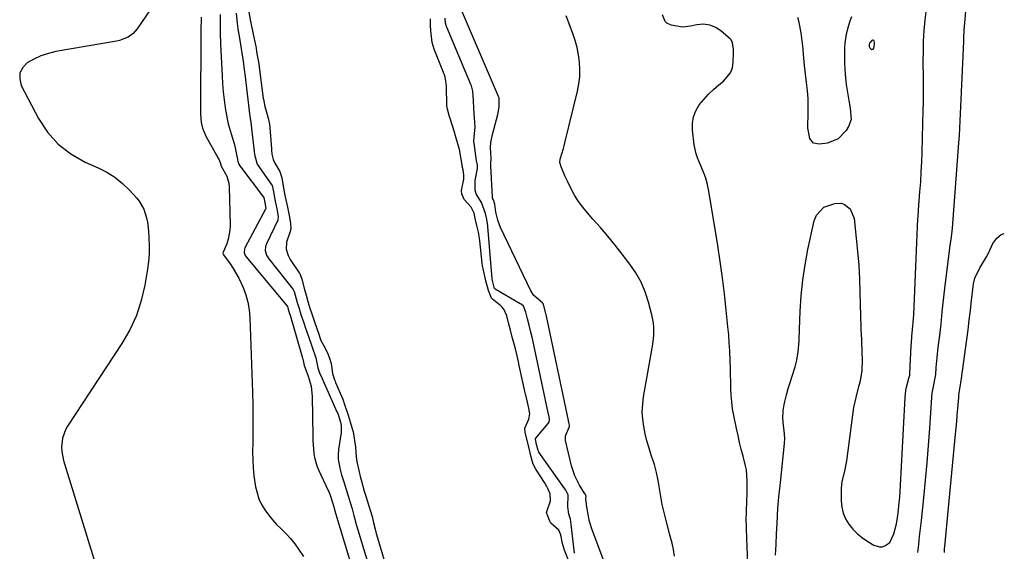
# Model space of a CAD drawing. Units: inches. Extents: x 1899802 to 1905119, y 390353 to 395631.
# Drawn here: x 1904635 to 1905049, y 390770 to 390993 of the extents above; entities that cross this region are included whole.
import ezdxf

# ---------------------------------------------------------------- set-up
doc = ezdxf.new("R2010")
doc.units = ezdxf.units.IN
doc.header["$MEASUREMENT"] = 0
for name, color, linetype in [('1', 7, 'Continuous'), ('7', 7, 'Continuous'), ('8', 7, 'Continuous')]:
    doc.layers.add(name, color=color, linetype=linetype)

msp = doc.modelspace()

# ---------------------------------------------------------------- linework, layer by layer
at = {"layer": '1', "color": 18}
msp.add_polyline3d([(1904993.6, 390984.15, 1632), (1904993.34, 390984.12, 1632), (1904993.05, 390983.98, 1632), (1904992.06, 390982.85, 1632), (1904991.89, 390982.4, 1632), (1904991.96, 390981.48, 1632), (1904992.18, 390980.93, 1632), (1904992.54, 390980.54, 1632), (1904993.01, 390980.32, 1632), (1904993.59, 390980.37, 1632), (1904993.93, 390980.85, 1632), (1904994.13, 390982.17, 1632), (1904994.1, 390983.22, 1632), (1904994.01, 390983.74, 1632), (1904993.82, 390984, 1632), (1904993.6, 390984.15, 1632)], dxfattribs=at)
at = {"layer": '7', "color": 18}
for points in [[(1904693.53, 391002.36, 1632), (1904684.44, 390988.88, 1632), (1904682.77, 390986.94, 1632), (1904680.68, 390985.46, 1632), (1904677.08, 390984.05, 1632), (1904675.81, 390983.76, 1632), (1904650.31, 390979.36, 1632), (1904647.13, 390978.61, 1632), (1904644.04, 390977.62, 1632), (1904641.1, 390976.26, 1632), (1904638.25, 390974.65, 1632), (1904636.35, 390972.63, 1632), (1904635.17, 390970.41, 1632), (1904635.1, 390967.9, 1632), (1904635.75, 390965.2, 1632), (1904642.96, 390951.33, 1632), (1904646.76, 390945.57, 1632), (1904651.19, 390940.49, 1632), (1904656.55, 390936.41, 1632), (1904662.55, 390933, 1632), (1904668.03, 390930.6, 1632), (1904671.65, 390928.74, 1632), (1904675.08, 390926.6, 1632), (1904678.22, 390924.06, 1632), (1904681.16, 390921.24, 1632), (1904684.13, 390918.01, 1632), (1904685.32, 390916.53, 1632), (1904687.17, 390913.26, 1632), (1904688.31, 390909.63, 1632), (1904688.71, 390907.75, 1632), (1904689.2, 390903.95, 1632), (1904689.4, 390901.16, 1632), (1904689.53, 390897.85, 1632), (1904689.49, 390894.55, 1632), (1904689.22, 390891.26, 1632), (1904688.78, 390887.98, 1632), (1904687.65, 390881.31, 1632), (1904686.14, 390874.86, 1632), (1904684.11, 390868.61, 1632), (1904681.33, 390862.65, 1632), (1904678.04, 390856.9, 1632), (1904655.21, 390822.21, 1632), (1904654.29, 390820.57, 1632), (1904653.07, 390817.08, 1632), (1904652.7, 390813.34, 1632), (1904652.79, 390811.47, 1632), (1904653.54, 390807.78, 1632), (1904667.4, 390762.76, 1632)], [(1904730.29, 391002.55, 1624), (1904732.09, 390992.02, 1624), (1904732.18, 390991.54, 1624), (1904732.31, 390990.81, 1624), (1904732.92, 390988.02, 1624), (1904733.19, 390986.74, 1624), (1904734.27, 390981.48, 1624), (1904734.38, 390980.91, 1624), (1904734.63, 390979.21, 1624), (1904735.15, 390976.27, 1624), (1904735.38, 390975, 1624), (1904735.49, 390974.25, 1624), (1904735.52, 390974, 1624), (1904737.4, 390959.74, 1624), (1904737.44, 390959.43, 1624), (1904738.11, 390956.39, 1624), (1904738.76, 390954, 1624), (1904739.43, 390951.41, 1624), (1904739.96, 390948.87, 1624), (1904740.11, 390947.68, 1624), (1904740.14, 390947.44, 1624), (1904740.82, 390938.56, 1624), (1904740.87, 390938, 1624), (1904741.05, 390936.32, 1624), (1904741.59, 390934.12, 1624), (1904742.29, 390932.54, 1624), (1904744.31, 390928.98, 1624), (1904745.18, 390926.42, 1624), (1904745.61, 390923.74, 1624), (1904746.16, 390920.47, 1624), (1904746.58, 390918.44, 1624), (1904747.59, 390914.08, 1624), (1904747.9, 390912.66, 1624), (1904748.45, 390909.87, 1624), (1904748.91, 390907.26, 1624), (1904748.98, 390905.13, 1624), (1904748.69, 390903.88, 1624), (1904747.21, 390899.36, 1624), (1904747.04, 390896.5, 1624), (1904747.8, 390893.73, 1624), (1904748.65, 390892.14, 1624), (1904748.98, 390891.63, 1624), (1904752.51, 390886.54, 1624), (1904752.74, 390886.2, 1624), (1904753.66, 390883.91, 1624), (1904754.72, 390879.46, 1624), (1904755.36, 390877.19, 1624), (1904756.15, 390874.46, 1624), (1904756.96, 390871.74, 1624), (1904757.74, 390869.34, 1624), (1904758.73, 390866.42, 1624), (1904760.82, 390860.3, 1624), (1904761.16, 390859.35, 1624), (1904761.63, 390858.16, 1624), (1904762.65, 390856.18, 1624), (1904764.27, 390853.23, 1624), (1904765.25, 390850.76, 1624), (1904765.9, 390848.4, 1624), (1904766.42, 390844.22, 1624), (1904767.36, 390841.62, 1624), (1904767.58, 390841.08, 1624), (1904767.81, 390840.54, 1624), (1904770.28, 390834.78, 1624), (1904770.8, 390833.51, 1624), (1904771.57, 390831.3, 1624), (1904773.03, 390826.71, 1624), (1904773.92, 390823.98, 1624), (1904774.65, 390821.65, 1624), (1904775.25, 390819.28, 1624), (1904775.31, 390818.87, 1624), (1904775.98, 390814.25, 1624), (1904776.08, 390813.43, 1624), (1904776.28, 390810.97, 1624), (1904776.57, 390807.96, 1624), (1904776.85, 390806.6, 1624), (1904778.27, 390800.5, 1624), (1904778.49, 390799.6, 1624), (1904779.84, 390794.89, 1624), (1904780.77, 390791.96, 1624), (1904781.52, 390789.57, 1624), (1904782.34, 390786.9, 1624), (1904783.1, 390784.24, 1624), (1904783.75, 390781.57, 1624), (1904784.38, 390778.9, 1624), (1904784.87, 390777.07, 1624), (1904785, 390776.62, 1624), (1904788.09, 390766.26, 1624)], [(1904880.47, 390765.66, 1628), (1904875.59, 390778.66, 1628), (1904874.48, 390782.14, 1628), (1904873.75, 390785.71, 1628), (1904873.18, 390789.33, 1628), (1904872.93, 390791.6, 1628), (1904873, 390792.75, 1628), (1904872.91, 390793.04, 1628), (1904872.71, 390793.44, 1628), (1904872.54, 390793.73, 1628), (1904870.28, 390797.34, 1628), (1904868.25, 390801.29, 1628), (1904866.89, 390805.51, 1628), (1904864.41, 390816.12, 1628), (1904864.31, 390818.16, 1628), (1904865.97, 390822, 1628), (1904866.07, 390822.53, 1628), (1904865.95, 390823.12, 1628), (1904865.65, 390824.45, 1628), (1904865.62, 390824.57, 1628), (1904856.19, 390869, 1628), (1904856.12, 390869.31, 1628), (1904855.98, 390869.92, 1628), (1904855.07, 390873.41, 1628), (1904854.65, 390873.98, 1628), (1904851.06, 390877.01, 1628), (1904849.81, 390878.97, 1628), (1904837.08, 390905.51, 1628), (1904835.86, 390908.64, 1628), (1904835.14, 390911.93, 1628), (1904834.66, 390915.29, 1628), (1904834.59, 390915.72, 1628), (1904834.15, 390917.15, 1628), (1904833.74, 390917.89, 1628), (1904833.67, 390918.3, 1628), (1904832.99, 390931.36, 1628), (1904832.99, 390932.28, 1628), (1904833.18, 390934.68, 1628), (1904832.84, 390939.17, 1628), (1904833.02, 390941.22, 1628), (1904833.66, 390944.61, 1628), (1904835.87, 390952.99, 1628), (1904836.21, 390954.45, 1628), (1904836.49, 390956.32, 1628), (1904836.43, 390959.94, 1628), (1904836.33, 390960.3, 1628), (1904836.23, 390960.57, 1628), (1904819.84, 390998.77, 1628)], [(1904719.36, 390994.93, 1628), (1904719.24, 390991.81, 1628), (1904719.31, 390987.14, 1628), (1904719.49, 390982.46, 1628), (1904720.08, 390969.25, 1628), (1904720.29, 390965.86, 1628), (1904720.57, 390962.47, 1628), (1904720.97, 390959.09, 1628), (1904721.44, 390955.71, 1628), (1904722.22, 390951.14, 1628), (1904722.68, 390949.03, 1628), (1904723.9, 390944.87, 1628), (1904725.18, 390940.74, 1628), (1904725.61, 390938.98, 1628), (1904726.61, 390934.13, 1628), (1904726.76, 390933.2, 1628), (1904727.13, 390932.06, 1628), (1904727.52, 390931.44, 1628), (1904737.44, 390918.33, 1628), (1904737.5, 390918.25, 1628), (1904737.58, 390918.1, 1628), (1904738.33, 390914.52, 1628), (1904738.44, 390913.48, 1628), (1904738.36, 390913.25, 1628), (1904729.71, 390896.96, 1628), (1904729.5, 390896.49, 1628), (1904729.36, 390895.02, 1628), (1904729.81, 390893.84, 1628), (1904730.27, 390893.19, 1628), (1904747.55, 390872.44, 1628), (1904747.58, 390872.39, 1628), (1904747.75, 390871.76, 1628), (1904748.19, 390870.3, 1628), (1904748.45, 390869.48, 1628), (1904748.66, 390868.76, 1628), (1904753.69, 390851.29, 1628), (1904753.78, 390850.98, 1628), (1904753.97, 390850.36, 1628), (1904754.64, 390847.59, 1628), (1904754.87, 390846.98, 1628), (1904756.3, 390843.11, 1628), (1904757.46, 390838.94, 1628), (1904757.9, 390834.63, 1628), (1904758.24, 390817.94, 1628), (1904758.29, 390816.13, 1628), (1904758.38, 390814.33, 1628), (1904758.65, 390810.73, 1628), (1904758.92, 390808.95, 1628), (1904759.86, 390805.52, 1628), (1904760.55, 390803.87, 1628), (1904764.71, 390795.09, 1628), (1904764.9, 390794.68, 1628), (1904765.67, 390792.83, 1628), (1904766.52, 390790.1, 1628), (1904767.26, 390787.31, 1628), (1904767.29, 390787.2, 1628), (1904767.32, 390787.09, 1628), (1904779.55, 390746.7, 1628)], [(1904726.01, 390995.57, 1626), (1904726.42, 390991.15, 1626), (1904726.73, 390988.96, 1626), (1904727.55, 390984.1, 1626), (1904728.15, 390980.59, 1626), (1904728.43, 390978.82, 1626), (1904728.97, 390975.3, 1626), (1904729.45, 390971.76, 1626), (1904729.67, 390969.99, 1626), (1904731.65, 390953.24, 1626), (1904731.75, 390952.47, 1626), (1904732.31, 390948.61, 1626), (1904732.5, 390947.07, 1626), (1904733.72, 390936.35, 1626), (1904733.81, 390935.55, 1626), (1904734.91, 390932.1, 1626), (1904735.14, 390931.75, 1626), (1904740.72, 390923.79, 1626), (1904741.11, 390923.1, 1626), (1904741.48, 390921.84, 1626), (1904741.69, 390920.48, 1626), (1904742.43, 390916.62, 1626), (1904743.29, 390912.71, 1626), (1904743.73, 390910.07, 1626), (1904743.55, 390908.85, 1626), (1904743.46, 390908.62, 1626), (1904738.74, 390898.72, 1626), (1904738.32, 390897.53, 1626), (1904738.19, 390895.88, 1626), (1904738.73, 390893.97, 1626), (1904739.7, 390892.42, 1626), (1904749.99, 390879.47, 1626), (1904750.12, 390879.29, 1626), (1904750.44, 390878.7, 1626), (1904751.69, 390874.03, 1626), (1904752.43, 390871.48, 1626), (1904753.22, 390869.06, 1626), (1904754.39, 390865.47, 1626), (1904755.13, 390863.27, 1626), (1904755.51, 390862.17, 1626), (1904757.64, 390856.11, 1626), (1904757.94, 390855.24, 1626), (1904759.49, 390850.9, 1626), (1904760.37, 390846.7, 1626), (1904761.23, 390844.08, 1626), (1904761.38, 390843.76, 1626), (1904768.36, 390828.23, 1626), (1904768.55, 390827.78, 1626), (1904768.82, 390827, 1626), (1904769.84, 390823.83, 1626), (1904770.16, 390822.47, 1626), (1904770.08, 390819.48, 1626), (1904769.03, 390812.3, 1626), (1904768.87, 390810.32, 1626), (1904768.87, 390808.35, 1626), (1904769.53, 390804.46, 1626), (1904770.3, 390801.73, 1626), (1904771.36, 390798.35, 1626), (1904772.26, 390795.56, 1626), (1904773.06, 390792.89, 1626), (1904773.92, 390790.17, 1626), (1904774.76, 390787.41, 1626), (1904775.44, 390784.65, 1626), (1904776.09, 390782.13, 1626), (1904776.17, 390781.85, 1626), (1904783.82, 390756.48, 1626)], [(1904942.23, 390733.5, 1632), (1904940.46, 390774.96, 1632), (1904940.32, 390779.32, 1632), (1904940.29, 390783.68, 1632), (1904940.32, 390785.13, 1632), (1904940.37, 390786.58, 1632), (1904940.7, 390794.21, 1632), (1904940.72, 390799.06, 1632), (1904940.31, 390803.87, 1632), (1904940.01, 390805.44, 1632), (1904938.93, 390809.61, 1632), (1904938.18, 390812.47, 1632), (1904937.47, 390815.35, 1632), (1904936.81, 390818.23, 1632), (1904936.19, 390821.12, 1632), (1904935.04, 390826.68, 1632), (1904934.54, 390829.48, 1632), (1904934.16, 390832.3, 1632), (1904933.94, 390835.14, 1632), (1904933.82, 390837.99, 1632), (1904933.78, 390840.84, 1632), (1904933.72, 390843.7, 1632), (1904933.64, 390846.56, 1632), (1904933.55, 390849.41, 1632), (1904933.35, 390853.81, 1632), (1904933.15, 390857.18, 1632), (1904932.89, 390860.54, 1632), (1904932.58, 390863.9, 1632), (1904931.88, 390870.84, 1632), (1904931.12, 390877.66, 1632), (1904930.28, 390884.46, 1632), (1904929.31, 390891.25, 1632), (1904928.27, 390898.03, 1632), (1904924.52, 390920.81, 1632), (1904923.96, 390923.52, 1632), (1904923.25, 390926.2, 1632), (1904922.32, 390928.8, 1632), (1904921.25, 390931.36, 1632), (1904919.78, 390934.72, 1632), (1904919.18, 390936.49, 1632), (1904918.44, 390940.18, 1632), (1904917.7, 390946.4, 1632), (1904917.7, 390949.25, 1632), (1904918.11, 390951.98, 1632), (1904919.13, 390954.55, 1632), (1904920.56, 390957, 1632), (1904922.41, 390959.29, 1632), (1904924.38, 390961.46, 1632), (1904926.52, 390963.46, 1632), (1904928.77, 390965.36, 1632), (1904930.78, 390966.92, 1632), (1904933.7, 390970.46, 1632), (1904934.44, 390972.6, 1632), (1904934.83, 390974.92, 1632), (1904934.93, 390978.8, 1632), (1904934.91, 390980.41, 1632), (1904934.54, 390983.01, 1632), (1904933.87, 390984.31, 1632), (1904933.53, 390984.67, 1632), (1904929.8, 390987.96, 1632), (1904927.44, 390989.49, 1632), (1904924.96, 390990.53, 1632), (1904922.27, 390990.82, 1632), (1904919.47, 390990.63, 1632), (1904916.85, 390990.05, 1632), (1904913.44, 390989.69, 1632), (1904908.72, 390990.41, 1632), (1904906.95, 390991.27, 1632), (1904906.27, 390991.97, 1632), (1904905.06, 390994.76, 1632)], [(1904952.54, 390768.02, 1634), (1904952.78, 390772.46, 1634), (1904953.01, 390776.9, 1634), (1904953.24, 390781.33, 1634), (1904953.58, 390787.91, 1634), (1904953.65, 390789.06, 1634), (1904953.95, 390792.51, 1634), (1904954.2, 390794.81, 1634), (1904954.33, 390795.95, 1634), (1904954.45, 390797.1, 1634), (1904956.32, 390814.92, 1634), (1904956.43, 390817.08, 1634), (1904956.22, 390820.31, 1634), (1904955.96, 390822.46, 1634), (1904955.61, 390825.55, 1634), (1904955.71, 390828.31, 1634), (1904955.93, 390829.69, 1634), (1904956.54, 390832.56, 1634), (1904957.17, 390835.25, 1634), (1904957.86, 390837.91, 1634), (1904958.65, 390840.54, 1634), (1904959.5, 390843.16, 1634), (1904960.78, 390847, 1634), (1904961.5, 390849.83, 1634), (1904962.12, 390853.39, 1634), (1904962.44, 390858.02, 1634), (1904962.47, 390858.79, 1634), (1904962.92, 390870.35, 1634), (1904963.35, 390876.88, 1634), (1904963.99, 390883.39, 1634), (1904964.98, 390889.85, 1634), (1904966.18, 390896.29, 1634), (1904968.78, 390908.38, 1634), (1904969.71, 390910.69, 1634), (1904972.92, 390914.03, 1634), (1904977.44, 390915.66, 1634), (1904980.28, 390915.71, 1634), (1904981.59, 390915.21, 1634), (1904983.87, 390913.37, 1634), (1904985.58, 390909.38, 1634), (1904986.5, 390901.1, 1634), (1904987.06, 390895.42, 1634), (1904987.52, 390889.72, 1634), (1904987.84, 390884.02, 1634), (1904988.05, 390878.31, 1634), (1904988.42, 390863.56, 1634), (1904988.45, 390862.76, 1634), (1904988.55, 390860.36, 1634), (1904988.63, 390858.77, 1634), (1904988.66, 390857.97, 1634), (1904988.84, 390853.13, 1634), (1904988.9, 390850, 1634), (1904988.77, 390845.47, 1634), (1904988.09, 390841.24, 1634), (1904987.66, 390839.57, 1634), (1904987.44, 390838.74, 1634), (1904986.23, 390834.19, 1634), (1904985.38, 390829.99, 1634), (1904985.05, 390827.87, 1634), (1904982.35, 390807.63, 1634), (1904982.11, 390806.16, 1634), (1904981.49, 390803.26, 1634), (1904980.44, 390798.96, 1634), (1904980.2, 390796.01, 1634), (1904980.15, 390790.85, 1634), (1904980.38, 390788.2, 1634), (1904980.93, 390785.65, 1634), (1904981.97, 390783.25, 1634), (1904983.33, 390780.96, 1634), (1904985.06, 390778.87, 1634), (1904986.94, 390776.95, 1634), (1904989.04, 390775.26, 1634), (1904991.28, 390773.74, 1634), (1904993.92, 390772.18, 1634), (1904996.2, 390771.47, 1634), (1904997.37, 390771.56, 1634), (1904998.55, 390771.88, 1634), (1905000.53, 390773.28, 1634), (1905002.29, 390777.02, 1634), (1905003.42, 390781.18, 1634), (1905004.13, 390785.64, 1634), (1905004.57, 390790.15, 1634), (1905004.73, 390792.41, 1634), (1905004.87, 390794.67, 1634), (1905006.97, 390834.17, 1634), (1905007.29, 390837.09, 1634), (1905007.58, 390838.53, 1634), (1905008.62, 390842.31, 1634), (1905008.94, 390843.54, 1634), (1905009.02, 390844.03, 1634), (1905009.04, 390844.29, 1634), (1905009.61, 390855.86, 1634), (1905009.68, 390857.16, 1634), (1905009.87, 390859.75, 1634), (1905010.15, 390862.74, 1634), (1905010.51, 390867.18, 1634), (1905010.61, 390868.96, 1634), (1905012.39, 390909.23, 1634), (1905012.44, 390910.18, 1634), (1905012.64, 390912.55, 1634), (1905012.68, 390913.02, 1634), (1905013.25, 390920.48, 1634), (1905013.54, 390924.68, 1634), (1905013.79, 390928.89, 1634), (1905013.98, 390933.1, 1634), (1905014.13, 390937.31, 1634), (1905014.63, 390954.96, 1634), (1905014.69, 390957.52, 1634), (1905014.73, 390960.09, 1634), (1905014.73, 390962.65, 1634), (1905014.71, 390965.22, 1634), (1905014.68, 390967.78, 1634), (1905014.66, 390970.35, 1634), (1905014.65, 390972.91, 1634), (1905014.65, 390975.48, 1634), (1905014.66, 390979.32, 1634), (1905014.77, 390983.8, 1634), (1905014.99, 390988.27, 1634), (1905015.4, 390992.72, 1634), (1905015.93, 390997.17, 1634)], [(1904984.51, 390993.9, 1634), (1904983.79, 390992.13, 1634), (1904983.15, 390990.33, 1634), (1904982.21, 390986.63, 1634), (1904981.67, 390982.85, 1634), (1904981.56, 390980.94, 1634), (1904981.55, 390977.34, 1634), (1904981.6, 390974.37, 1634), (1904981.79, 390969.93, 1634), (1904982.09, 390966.99, 1634), (1904982.3, 390965.52, 1634), (1904983.14, 390960.47, 1634), (1904983.41, 390958.84, 1634), (1904983.98, 390955.59, 1634), (1904984.29, 390950.83, 1634), (1904983.2, 390947.89, 1634), (1904982.23, 390946.25, 1634), (1904978.93, 390942.75, 1634), (1904974.44, 390941, 1634), (1904970.95, 390940.47, 1634), (1904968.54, 390940.95, 1634), (1904966.99, 390942.85, 1634), (1904966.14, 390947.2, 1634), (1904966.11, 390948.69, 1634), (1904966.26, 390952.61, 1634), (1904966.31, 390956.07, 1634), (1904966.23, 390959.53, 1634), (1904965.98, 390962.98, 1634), (1904965.61, 390966.42, 1634), (1904964.99, 390971.2, 1634), (1904964.73, 390973.51, 1634), (1904964.32, 390978.14, 1634), (1904964.12, 390980.56, 1634), (1904963.9, 390982.77, 1634), (1904963.33, 390987.18, 1634), (1904962.48, 390991.52, 1634), (1904961.91, 390993.66, 1634)], [(1905012.32, 390769.09, 1636), (1905012.72, 390772.44, 1636), (1905013.11, 390775.79, 1636), (1905013.48, 390779.14, 1636), (1905013.84, 390782.5, 1636), (1905014.85, 390792.13, 1636), (1905015.57, 390799.43, 1636), (1905016.24, 390806.73, 1636), (1905016.82, 390814.04, 1636), (1905017.36, 390821.35, 1636), (1905018.23, 390834.19, 1636), (1905018.42, 390835.98, 1636), (1905019.13, 390839.52, 1636), (1905019.69, 390842.4, 1636), (1905019.85, 390843.86, 1636), (1905020.09, 390846.72, 1636), (1905020.48, 390851.04, 1636), (1905020.95, 390855.35, 1636), (1905021.53, 390860.22, 1636), (1905022.09, 390865.16, 1636), (1905022.57, 390870.11, 1636), (1905022.81, 390872.59, 1636), (1905023.34, 390877.53, 1636), (1905023.63, 390880, 1636), (1905025.58, 390895.81, 1636), (1905025.9, 390898.16, 1636), (1905026.29, 390900.5, 1636), (1905026.77, 390904.01, 1636), (1905026.88, 390905.19, 1636), (1905029.63, 390941.14, 1636), (1905029.84, 390944.18, 1636), (1905030.03, 390947.22, 1636), (1905030.19, 390950.26, 1636), (1905030.33, 390953.3, 1636), (1905030.45, 390956.35, 1636), (1905030.58, 390959.39, 1636), (1905030.71, 390962.44, 1636), (1905030.84, 390965.48, 1636), (1905031.63, 390983.62, 1636), (1905031.7, 390985.2, 1636), (1905031.85, 390988.34, 1636), (1905032.04, 390991.48, 1636), (1905032.56, 390996.16, 1636)], [(1904865.69, 390765.54, 1624), (1904863.98, 390770.12, 1624), (1904863.4, 390771.93, 1624), (1904863.16, 390772.96, 1624), (1904862.33, 390776.56, 1624), (1904861.51, 390778.5, 1624), (1904858.23, 390781.5, 1624), (1904857.78, 390782.33, 1624), (1904856.76, 390784.81, 1624), (1904856.44, 390785.85, 1624), (1904856.46, 390786.32, 1624), (1904858.02, 390790.81, 1624), (1904857.98, 390793.68, 1624), (1904857, 390796.04, 1624), (1904856.42, 390797.11, 1624), (1904856.13, 390797.58, 1624), (1904855.83, 390798.05, 1624), (1904851.85, 390804.11, 1624), (1904850.82, 390806.19, 1624), (1904849.86, 390809.76, 1624), (1904849.26, 390812.19, 1624), (1904848.66, 390814.63, 1624), (1904847.48, 390819.48, 1624), (1904847.23, 390821.31, 1624), (1904848.95, 390825.08, 1624), (1904849.35, 390827.28, 1624), (1904848.91, 390829.71, 1624), (1904848.35, 390832.18, 1624), (1904847.66, 390835.15, 1624), (1904847.55, 390835.65, 1624), (1904847.44, 390836.14, 1624), (1904844.96, 390847.62, 1624), (1904844.62, 390849.13, 1624), (1904844.03, 390851.63, 1624), (1904843.29, 390854.58, 1624), (1904842.65, 390857.06, 1624), (1904842, 390859.54, 1624), (1904841.22, 390862.51, 1624), (1904840.45, 390865.48, 1624), (1904839.65, 390868.45, 1624), (1904838.5, 390871.26, 1624), (1904837.65, 390872.28, 1624), (1904837.23, 390872.69, 1624), (1904833.68, 390875.49, 1624), (1904833.43, 390875.71, 1624), (1904833.21, 390875.94, 1624), (1904831.95, 390879.12, 1624), (1904830.94, 390883.16, 1624), (1904829.86, 390887.67, 1624), (1904829.51, 390889.43, 1624), (1904829.36, 390890.5, 1624), (1904828.39, 390899.94, 1624), (1904828.26, 390901, 1624), (1904827.81, 390903.57, 1624), (1904827.15, 390906.38, 1624), (1904826.59, 390908.72, 1624), (1904825.92, 390911.53, 1624), (1904824.71, 390914.14, 1624), (1904821.79, 390917.29, 1624), (1904820.82, 390919.69, 1624), (1904820.67, 390920.85, 1624), (1904820.69, 390921.04, 1624), (1904821.63, 390925.89, 1624), (1904821.69, 390927.64, 1624), (1904821.36, 390929.81, 1624), (1904821.01, 390931.34, 1624), (1904820.91, 390931.85, 1624), (1904819.96, 390937.48, 1624), (1904819.91, 390937.76, 1624), (1904819.08, 390940.64, 1624), (1904818.41, 390943.1, 1624), (1904818.06, 390944.43, 1624), (1904817.86, 390945.09, 1624), (1904815.72, 390951.75, 1624), (1904815.64, 390952, 1624), (1904814.77, 390955.23, 1624), (1904814.52, 390956.59, 1624), (1904814.51, 390956.71, 1624), (1904814.5, 390956.83, 1624), (1904814.35, 390964.77, 1624), (1904814.27, 390966.19, 1624), (1904813.79, 390968.61, 1624), (1904813.46, 390969.61, 1624), (1904813.28, 390970.11, 1624), (1904813.09, 390970.6, 1624), (1904809.17, 390980.43, 1624), (1904808.37, 390983.16, 1624), (1904807.85, 390988.08, 1624), (1904807.7, 390990.43, 1624), (1904807.6, 390993.13, 1624)], [(1904868.1, 390768.83, 1626), (1904866.75, 390780.91, 1626), (1904866.39, 390783.06, 1626), (1904865.81, 390785.15, 1626), (1904865.29, 390788.31, 1626), (1904865.47, 390793.27, 1626), (1904864.5, 390795.33, 1626), (1904864.13, 390795.89, 1626), (1904853.22, 390811.27, 1626), (1904853.15, 390811.37, 1626), (1904852.87, 390811.93, 1626), (1904852.24, 390814.4, 1626), (1904851.72, 390816.64, 1626), (1904851.76, 390816.99, 1626), (1904851.86, 390817.15, 1626), (1904857.13, 390823.32, 1626), (1904857.43, 390823.78, 1626), (1904857.7, 390824.85, 1626), (1904857.51, 390826.06, 1626), (1904856.95, 390828.51, 1626), (1904856.67, 390829.73, 1626), (1904856.54, 390830.35, 1626), (1904850.57, 390858.31, 1626), (1904850.44, 390858.92, 1626), (1904849.8, 390861.61, 1626), (1904849.03, 390864.58, 1626), (1904848.33, 390867.26, 1626), (1904847.63, 390869.94, 1626), (1904846.65, 390872.48, 1626), (1904845.69, 390873.33, 1626), (1904845.38, 390873.53, 1626), (1904834.84, 390879.72, 1626), (1904834.63, 390879.9, 1626), (1904834.58, 390879.97, 1626), (1904833.59, 390883.87, 1626), (1904833.56, 390884.07, 1626), (1904831.52, 390907.52, 1626), (1904831.49, 390907.83, 1626), (1904831.31, 390909.07, 1626), (1904830.76, 390911.48, 1626), (1904829.04, 390916.08, 1626), (1904826.8, 390919.61, 1626), (1904826.47, 390921.26, 1626), (1904826.42, 390925.22, 1626), (1904827.27, 390929.55, 1626), (1904827.39, 390930.26, 1626), (1904827.38, 390931.69, 1626), (1904827.13, 390932.91, 1626), (1904827.02, 390933.52, 1626), (1904825.98, 390940.87, 1626), (1904825.91, 390941.63, 1626), (1904826.01, 390943.56, 1626), (1904826.37, 390947.67, 1626), (1904826.15, 390951.57, 1626), (1904825.9, 390955.28, 1626), (1904825.65, 390958.99, 1626), (1904825.39, 390962.71, 1626), (1904824.87, 390965.01, 1626), (1904824.64, 390965.59, 1626), (1904814.51, 390989.61, 1626), (1904814.41, 390989.88, 1626), (1904814.01, 390991.27, 1626), (1904813.77, 390993.36, 1626)], [(1905023.54, 390769.14, 1638), (1905023.59, 390770.79, 1638), (1905023.65, 390771.61, 1638), (1905028.19, 390818.78, 1638), (1905028.45, 390821.46, 1638), (1905028.69, 390824.14, 1638), (1905028.92, 390826.82, 1638), (1905029.14, 390829.5, 1638), (1905029.52, 390834.21, 1638), (1905029.55, 390834.53, 1638), (1905029.63, 390835.18, 1638), (1905029.77, 390836.15, 1638), (1905030.44, 390840.31, 1638), (1905030.8, 390843.11, 1638), (1905030.98, 390844.51, 1638), (1905031.08, 390845.21, 1638), (1905032.89, 390858.49, 1638), (1905033.43, 390862.59, 1638), (1905033.96, 390866.7, 1638), (1905034.45, 390870.81, 1638), (1905034.92, 390874.92, 1638), (1905035.57, 390880.75, 1638), (1905035.75, 390881.93, 1638), (1905036.35, 390884.25, 1638), (1905038.37, 390888.59, 1638), (1905039.53, 390890.41, 1638), (1905041.25, 390893.28, 1638), (1905042.02, 390894.76, 1638), (1905043.88, 390898.82, 1638), (1905045.47, 390901.02, 1638), (1905047.38, 390902.65, 1638), (1905048.66, 390903.08, 1638)]]:
    msp.add_polyline3d(points, dxfattribs=at)
at = {"layer": '8', "color": 18}
for points in [[(1904910.09, 390767.63, 1630), (1904909.72, 390770.32, 1630), (1904909.14, 390772.98, 1630), (1904908.09, 390776.93, 1630), (1904907.74, 390778.25, 1630), (1904906.59, 390782.58, 1630), (1904905.76, 390785.91, 1630), (1904905.02, 390789.25, 1630), (1904904.4, 390792.61, 1630), (1904903.85, 390795.99, 1630), (1904903.27, 390799.36, 1630), (1904902.56, 390802.7, 1630), (1904901.67, 390806, 1630), (1904900.4, 390809.96, 1630), (1904899.44, 390812.95, 1630), (1904898.58, 390815.95, 1630), (1904897.84, 390819, 1630), (1904897.2, 390822.06, 1630), (1904896.79, 390825.15, 1630), (1904896.61, 390828.23, 1630), (1904896.77, 390831.32, 1630), (1904897.15, 390834.41, 1630), (1904900.79, 390854.85, 1630), (1904901.06, 390856.61, 1630), (1904901.39, 390860.14, 1630), (1904901.4, 390863.68, 1630), (1904901.26, 390865.44, 1630), (1904900.59, 390868.9, 1630), (1904899.2, 390874.22, 1630), (1904897.8, 390878.48, 1630), (1904896.09, 390882.58, 1630), (1904893.9, 390886.45, 1630), (1904891.39, 390890.16, 1630), (1904888.14, 390894.38, 1630), (1904885.18, 390898.14, 1630), (1904882.15, 390901.86, 1630), (1904879.04, 390905.5, 1630), (1904875.86, 390909.1, 1630), (1904873.55, 390911.65, 1630), (1904871.6, 390914.01, 1630), (1904869.79, 390916.45, 1630), (1904868.19, 390919.04, 1630), (1904866.73, 390921.73, 1630), (1904865.14, 390924.98, 1630), (1904864.07, 390927.27, 1630), (1904862.48, 390931.07, 1630), (1904862.02, 390932.86, 1630), (1904862.08, 390934.23, 1630), (1904863.47, 390938.64, 1630), (1904863.81, 390939.87, 1630), (1904864.12, 390941.11, 1630), (1904869.4, 390962.78, 1630), (1904869.98, 390965.8, 1630), (1904870.34, 390968.83, 1630), (1904870.39, 390971.89, 1630), (1904870.22, 390974.96, 1630), (1904869.79, 390978.01, 1630), (1904869.2, 390981.03, 1630), (1904868.38, 390983.99, 1630), (1904867.41, 390986.92, 1630), (1904864.6, 390994.45, 1630)], [(1904711.34, 390993.76, 1630), (1904711.3, 390991.96, 1630), (1904711.24, 390989.56, 1630), (1904711.23, 390988.96, 1630), (1904711.05, 390953.22, 1630), (1904711.36, 390949.57, 1630), (1904711.91, 390947.19, 1630), (1904713.34, 390943.83, 1630), (1904718.52, 390934.69, 1630), (1904718.76, 390934.23, 1630), (1904719.31, 390932.78, 1630), (1904719.72, 390931.29, 1630), (1904722.08, 390927.1, 1630), (1904722.93, 390924.15, 1630), (1904723.1, 390922.59, 1630), (1904723.51, 390906.44, 1630), (1904723.43, 390904.47, 1630), (1904722.71, 390900.62, 1630), (1904722.06, 390898.75, 1630), (1904720.58, 390895.21, 1630), (1904720.47, 390894.79, 1630), (1904720.52, 390894.41, 1630), (1904720.72, 390894.02, 1630), (1904723.49, 390890.26, 1630), (1904724.83, 390888.3, 1630), (1904727.19, 390884.21, 1630), (1904728.95, 390880.38, 1630), (1904730.09, 390877.31, 1630), (1904730.99, 390874.19, 1630), (1904731.52, 390870.98, 1630), (1904731.82, 390867.72, 1630), (1904732.83, 390836.4, 1630), (1904732.96, 390831.11, 1630), (1904733.04, 390825.82, 1630), (1904733.04, 390820.52, 1630), (1904732.99, 390815.23, 1630), (1904732.92, 390811.34, 1630), (1904732.96, 390808, 1630), (1904733.12, 390804.67, 1630), (1904733.47, 390801.36, 1630), (1904734.18, 390796.69, 1630), (1904734.79, 390794.14, 1630), (1904735.6, 390791.67, 1630), (1904736.71, 390789.32, 1630), (1904738.03, 390787.06, 1630), (1904739.58, 390784.92, 1630), (1904741.22, 390782.86, 1630), (1904743.01, 390780.92, 1630), (1904744.89, 390779.06, 1630), (1904747.02, 390776.97, 1630), (1904748.89, 390774.95, 1630), (1904750.61, 390772.81, 1630), (1904752.24, 390770.59, 1630), (1904754.25, 390767.43, 1630)]]:
    msp.add_polyline3d(points, dxfattribs=at)

doc.saveas('drawing.dxf')
